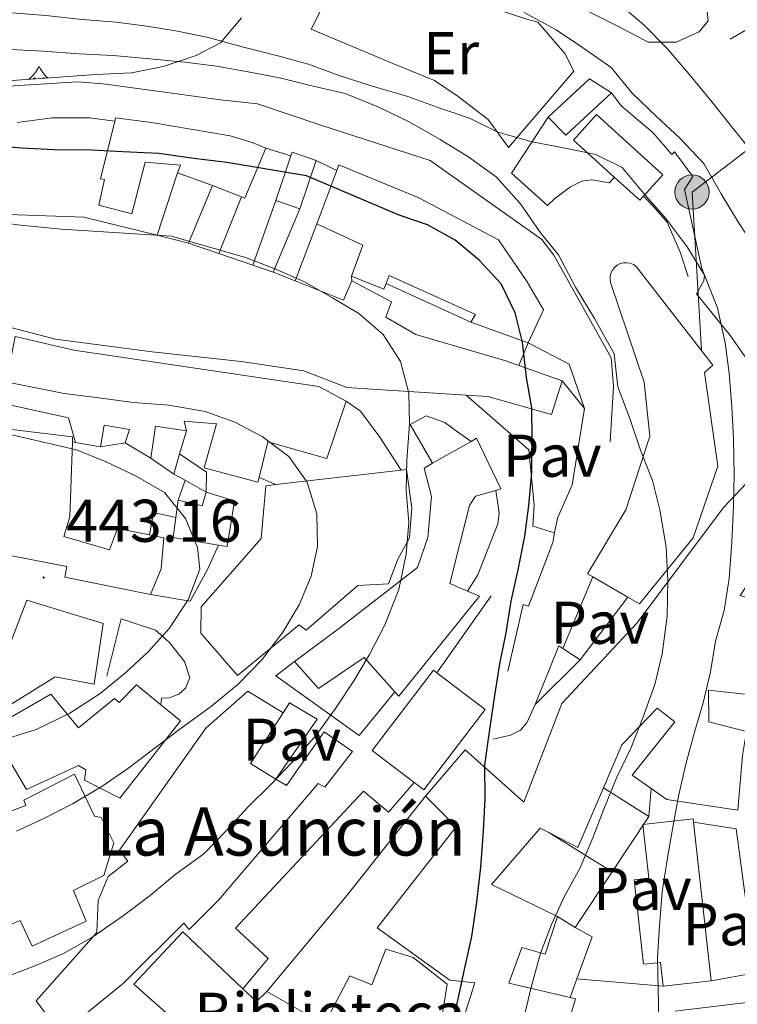
# Model space of a CAD drawing. Units: metres. Extents: x 630842 to 635354, y 4708449 to 4711504.
# Drawn here: x 634057 to 634177, y 4709182 to 4709346 of the extents above; entities that cross this region are included whole.
import ezdxf
from ezdxf.enums import TextEntityAlignment as Align

# ---------------------------------------------------------------- set-up
doc = ezdxf.new("R2010")
doc.units = ezdxf.units.M
doc.header["$MEASUREMENT"] = 0
for name, color, linetype, lineweight in [('Carátula', 7, 'Continuous', 5), ('Level 15', 1, 'Continuous', 0), ('Level 16', 1, 'Continuous', 0), ('Level 19', 252, 'Continuous', 0), ('Level 20', 19, 'Continuous', 0), ('Level 21', 19, 'Continuous', 13), ('Level 26', 19, 'Continuous', 0), ('Level 32', 252, 'Continuous', 0), ('Level 35', 92, 'Continuous', 0), ('Level 36', 19, 'Continuous', 0), ('Level 37', 92, 'Continuous', 0), ('Level 4', 36, 'Continuous', 30), ('Level 41', 39, 'Continuous', 0), ('Level 44', 19, 'Continuous', 0), ('Level 5', 36, 'Continuous', 0), ('Level 52', 1, 'Continuous', 13), ('Level 7', 19, 'Continuous', 0)]:
    doc.layers.add(name, color=color, linetype=linetype, lineweight=lineweight)
doc.styles.add('Arial', font='ARIAL.TTF', dxfattribs={"height": 0.2})

# ---------------------------------------------------------------- blocks, each defined once
blk = doc.blocks.new('5PELE')
at = {"layer": 'Carátula', "linetype": 'Continuous', "lineweight": 5}
h = blk.add_hatch(color=9, dxfattribs=at)
edge = h.paths.add_edge_path()
edge.add_arc((0, 0.01), 2.85, 359.999, 719.999)
at = {"layer": 'Carátula', "color": 252, "linetype": 'Continuous', "lineweight": 5}
blk.add_circle((0, 0.01, 0), 2.85, dxfattribs=at)
blk = doc.blocks.new('5PATER')
at = {"layer": 'Carátula', "linetype": 'Continuous', "lineweight": 5}
h = blk.add_hatch(color=250, dxfattribs=at)
edge = h.paths.add_edge_path()
edge.add_ellipse((0, 0), major_axis=(-1.33, -1.34), ratio=0.999422, start_angle=0, end_angle=360)

msp = doc.modelspace()

# ---------------------------------------------------------------- linework, layer by layer
at = {"layer": 'Level 15', "linetype": 'Continuous', "lineweight": 13}
for p, q in [((634099.83, 4709315.57, 430.78), (634102.36, 4709322.99, 428.37)), ((634106.56, 4709322.21, 428.18), (634103.83, 4709314.2, 430.78)), ((634106.65, 4709311.66, 429.41), (634109.98, 4709320.52, 429.06)), ((634094.16, 4709316.16, 431.24), (634089.33, 4709318.05, 431.24)), ((634103.83, 4709314.2, 430.78), (634099.83, 4709315.57, 430.78)), ((634080.11, 4709309.78, 442.2), (634085.31, 4709308.48, 441.95)), ((634085.31, 4709308.48, 441.95), (634090.4, 4709306.74, 441.71)), ((634090.4, 4709306.74, 441.71), (634096.05, 4709304.81, 441.44)), ((634096.05, 4709304.81, 441.44), (634099.38, 4709303.67, 441.28)), ((634099.38, 4709303.67, 441.28), (634103.07, 4709302.2, 441.13)), ((634141.81, 4709291.89, 427.48), (634132.27, 4709295.32, 430.08)), ((634140.23, 4709288.14, 436.59), (634147.42, 4709285.6, 431.92)), ((634070.72, 4709274.63, 446.38), (634066.56, 4709275.37, 446.53)), ((634079.1, 4709272.75, 446.58), (634074.81, 4709275.32, 446.19)), ((634125.9, 4709271.89, 437.97), (634132.3, 4709275.54, 434.82)), ((634082.91, 4709270.11, 446.53), (634083.85, 4709273.48, 442.62)), ((634099.87, 4709268.36, 446.13), (634120.66, 4709270.74, 443.51)), ((634084.77, 4709269.07, 446.14), (634082.91, 4709270.11, 446.53)), ((634088.27, 4709267.12, 445.42), (634084.77, 4709269.07, 446.14)), ((634083.23, 4709262.87, 448.87), (634083.61, 4709265.78, 447.88)), ((634158.36, 4709249.67, 430.39), (634152.52, 4709253.03, 430.75)), ((634147.56, 4709241.11, 424.57), (634150.42, 4709239.22, 424.53)), ((634150.42, 4709239.22, 424.53), (634142.93, 4709231.8, 424.53)), ((634169.26, 4709212.26, 420.47), (634172.22, 4709185.91, 420.19)), ((634172.22, 4709185.91, 420.19), (634164.21, 4709185.01, 420.38))]:
    msp.add_line(p, q, dxfattribs=at)
for points in [[(634145.13, 4709329.42, 416.16), (634151.97, 4709335.77, 416.36), (634155.65, 4709333.47, 417.08)], [(634155.65, 4709333.47, 417.08), (634148.03, 4709326.39, 416.86), (634145.13, 4709329.42, 416.16)], [(634073.08, 4709328.75, 429.36), (634073.22, 4709329.31, 429.36), (634079.17, 4709328.52, 429.58), (634092.26, 4709326.31, 428.35), (634096.06, 4709325.15, 428.28), (634098.18, 4709324.27, 428.2)], [(634156.08, 4709319.45, 422.88), (634149.3, 4709325.61, 423.09), (634153.13, 4709329.83, 421.01), (634164.16, 4709319.82, 420.67), (634160.94, 4709316.27, 422.42)], [(634083.53, 4709320.18, 429.55), (634084.02, 4709321.42, 428.73), (634078.15, 4709321.94, 431.48), (634075.94, 4709313.34, 431.27), (634070.41, 4709314.81, 430.95), (634071.35, 4709319.07, 432.42), (634070.69, 4709319.18, 429.29), (634073.08, 4709328.75, 429.36)], [(634098.18, 4709324.27, 428.2), (634094.68, 4709315.96, 431.24), (634094.16, 4709316.16, 431.24)], [(634102.36, 4709322.99, 428.37), (634102.56, 4709323.57, 428.18), (634106.56, 4709322.21, 428.18)], [(634109.98, 4709320.52, 429.06), (634110.34, 4709321.47, 429.02), (634123.6, 4709316.01, 430.4), (634136.85, 4709309, 430.04), (634141.63, 4709302.04, 430.04), (634144.34, 4709297.41, 427.31), (634141.81, 4709291.89, 427.48)], [(634055.8, 4709319.93, 430.81), (634055.43, 4709313.26, 441.44), (634067.96, 4709312.81, 442.77), (634080.11, 4709309.78, 442.2)], [(634089.33, 4709318.05, 431.24), (634088.44, 4709318.4, 431.24), (634083.53, 4709320.18, 429.55)], [(634160.94, 4709316.27, 422.42), (634160.33, 4709315.6, 422.75), (634156.08, 4709319.45, 422.88)], [(634131.47, 4709283.24, 440.63), (634116.71, 4709284.14, 443.49), (634111.64, 4709284.49, 444.27), (634104.5, 4709287.25, 443.98), (634094.1, 4709288.81, 444.22), (634079.31, 4709290.43, 443.69), (634063.25, 4709292.51, 443.49), (634048.95, 4709296.22, 441.85), (634048.96, 4709297.37, 442.07), (634045.59, 4709297.94, 441.76), (634045.39, 4709297.24, 441.76), (634036.86, 4709299.14, 441.83), (634037.09, 4709299.72, 441.83), (634033.82, 4709300.61, 441.57), (634032.89, 4709298.71, 440.84), (634026.08, 4709302.13, 440.96), (634019.79, 4709304.34, 437.13), (634024.05, 4709315.55, 437.02)], [(634112.45, 4709302.98, 431.44), (634114.33, 4709308.15, 431.15), (634106.65, 4709311.66, 429.41)], [(634152.52, 4709253.03, 430.75), (634151.67, 4709253.52, 430.8), (634158.04, 4709264.15, 430.76), (634162.02, 4709276.38, 428.92), (634161.09, 4709285.39, 429.69), (634155.55, 4709301.79, 427.48), (634155.42, 4709302.35, 427.44), (634155.41, 4709302.92, 427.39), (634155.54, 4709303.48, 427.35), (634155.78, 4709303.99, 427.31), (634156.12, 4709304.45, 427.28), (634156.56, 4709304.81, 427.25), (634157.07, 4709305.07, 427.22), (634157.62, 4709305.22, 427.21), (634158.2, 4709305.23, 427.2), (634158.76, 4709305.13, 427.2), (634159.28, 4709304.9, 427.21), (634159.74, 4709304.57, 427.23), (634172.48, 4709288.19, 428.25), (634171.1, 4709286.96, 428.44), (634173.3, 4709271.42, 428.54), (634169.22, 4709259.52, 429.69), (634160.29, 4709248.56, 430.27), (634158.36, 4709249.67, 430.39)], [(634118.16, 4709301.79, 430.9), (634117.79, 4709300.85, 430.9), (634112.45, 4709302.98, 431.44)], [(634132.27, 4709295.32, 430.08), (634133.04, 4709296.61, 430.01), (634118.67, 4709303.09, 430.9), (634118.16, 4709301.79, 430.9)], [(634103.07, 4709302.2, 441.13), (634111.09, 4709299, 440.79), (634112.48, 4709302.21, 439.88)], [(634112.48, 4709302.21, 439.88), (634119.06, 4709298.7, 439.73), (634118.14, 4709296.18, 441.52), (634123.11, 4709293.32, 441.57), (634138.05, 4709288.91, 438), (634140.23, 4709288.14, 436.59)], [(634055.46, 4709287.51, 439.61), (634056.55, 4709292.95, 439.44), (634066.29, 4709290.71, 443.06), (634107.02, 4709284.67, 443.49), (634111.55, 4709282.24, 439.78)], [(634147.42, 4709285.6, 431.92), (634145.68, 4709280.02, 432.79), (634135.11, 4709283.02, 439.93), (634131.47, 4709283.24, 440.63)], [(634066.56, 4709275.37, 446.53), (634065.38, 4709279.45, 442.04), (634054.33, 4709281.86, 439.78)], [(634111.55, 4709282.24, 439.78), (634108.34, 4709272.68, 443.78), (634098.5, 4709275.45, 447.2), (634097.06, 4709269.51, 445.66)], [(634097.06, 4709269.51, 445.66), (634096.88, 4709268.77, 445.47), (634087.96, 4709271.12, 445.42), (634090, 4709278.44, 447.35), (634084.64, 4709278.92, 445.28), (634085, 4709277.29, 441.95)], [(634053.63, 4709277.8, 446.59), (634066.06, 4709276.28, 450.44), (634066.04, 4709275.47, 450.63)], [(634074.81, 4709275.32, 446.19), (634075.54, 4709277.51, 443.73), (634071.33, 4709278.25, 443.73), (634070.72, 4709274.63, 446.38)], [(634085, 4709277.29, 441.95), (634079.87, 4709278.07, 442.48), (634079.1, 4709272.75, 446.58)], [(634066.04, 4709275.47, 450.63), (634065.62, 4709263, 453.52), (634064.61, 4709259.71, 451.98), (634072.23, 4709257.52, 451.59), (634073.52, 4709261.07, 448.8), (634078.87, 4709260, 448.07)], [(634132.3, 4709275.54, 434.82), (634133.22, 4709276.06, 434.37), (634137.23, 4709267.64, 434.52), (634136.39, 4709267.39, 434.71)], [(634083.85, 4709273.48, 442.62), (634088.34, 4709270.42, 443.73), (634088.27, 4709267.12, 445.42)], [(634102.95, 4709238.95, 441.32), (634110.28, 4709244.39, 441.13), (634123.37, 4709254.56, 439.68), (634125.12, 4709259.56, 439.34), (634125.72, 4709266.37, 439.1), (634124.48, 4709271.08, 438.67), (634125.9, 4709271.89, 437.97)], [(634120.66, 4709270.74, 443.51), (634121.58, 4709270.84, 443.39), (634122.46, 4709264.49, 443.49), (634122.06, 4709259.51, 443.49), (634120.15, 4709255.96, 443.59), (634118.58, 4709251.87, 443.44), (634113.47, 4709251.59, 444.31), (634104.87, 4709244.16, 446.63), (634103.7, 4709245.05, 447.49), (634093.47, 4709236.62, 449.67), (634087.41, 4709243.66, 449.42), (634087.43, 4709248.05, 448.94), (634097.41, 4709259.42, 446.92), (634098.17, 4709268.16, 446.34), (634099.87, 4709268.36, 446.13)], [(634124.73, 4709216.61, 435.39), (634131.3, 4709224.3, 435.29), (634141.05, 4709215.59, 433.46), (634147.37, 4709231.96, 428.34), (634159.92, 4709245.4, 428.2), (634174.25, 4709264.57, 424.19), (634178.99, 4709269.57, 424.15), (634184.59, 4709266.3, 424.19), (634185.64, 4709264.24, 424.39), (634182.83, 4709259.37, 424.44), (634183.3, 4709257.68, 424.39), (634181.82, 4709253.94, 424.34), (634179.18, 4709253.13, 424.19), (634177.02, 4709249.95, 424.29), (634182.5, 4709248.31, 418.41), (634179.34, 4709233.39, 417.25), (634171.75, 4709234.18, 424.15), (634171.79, 4709228.92, 424.19), (634178.09, 4709227.34, 422.17), (634177.39, 4709223.37, 422.27), (634176.63, 4709214.24, 421.88), (634164.83, 4709216.06, 421.06), (634162.23, 4709217.86, 420.95)], [(634083.61, 4709265.78, 447.88), (634087.63, 4709264.84, 447.11), (634088.27, 4709267.12, 444.89)], [(634088.27, 4709267.12, 444.89), (634092.97, 4709265.66, 444.74), (634091.76, 4709258.06, 448.6), (634090.33, 4709258.29, 448.82)], [(634136.39, 4709267.39, 434.71), (634133.05, 4709266.41, 435.48), (634132.02, 4709264.89, 436.21), (634128.77, 4709251.9, 439.58), (634131.68, 4709250.67, 438.47)], [(634079.02, 4709250.12, 447.01), (634064.78, 4709253, 451.64), (634065.09, 4709254.75, 451.64), (634055.7, 4709256.56, 453.48), (634044.97, 4709257.33, 453.43), (634044.94, 4709264.47, 451.98), (634040.51, 4709264.11, 451.26)], [(634090.33, 4709258.29, 448.82), (634082.81, 4709259.54, 450), (634083.23, 4709262.87, 448.87)], [(634078.87, 4709260, 448.07), (634081.26, 4709259.52, 447.74), (634080.77, 4709254.35, 447.49), (634079.02, 4709250.12, 447.01)], [(634131.68, 4709250.67, 438.47), (634133.68, 4709249.82, 437.7), (634120.27, 4709233.18, 439.73), (634119.61, 4709233.92, 439.97)], [(634051.02, 4709232.02, 448.75), (634053.93, 4709239.6, 448.02), (634054.71, 4709239.3, 450.53), (634058.49, 4709249.15, 450.49), (634071.15, 4709245.26, 450.68), (634069.68, 4709235.2, 451.45), (634063.15, 4709236.43, 454.3), (634054.8, 4709231.22, 449.09), (634051.02, 4709232.02, 448.75)], [(634142.93, 4709231.8, 424.53), (634146.86, 4709241.57, 424.58), (634147.56, 4709241.11, 424.57)], [(634119.61, 4709233.92, 439.97), (634114.52, 4709239.64, 441.85), (634106.93, 4709234.49, 439.58), (634102.95, 4709238.95, 441.32)], [(634122.83, 4709218.87, 436.12), (634115.85, 4709224.2, 436.35), (634126.04, 4709237.55, 436.4), (634126.63, 4709237.1, 436.38)], [(634126.63, 4709237.1, 436.38), (634134.66, 4709230.97, 436.11), (634124.47, 4709217.62, 436.06), (634122.83, 4709218.87, 436.12)], [(634080.72, 4709231.76, 450.42), (634083.98, 4709229.08, 450.1), (634073.93, 4709216.26, 449.91), (634068.04, 4709219.25, 450.2), (634068.25, 4709220.99, 450.2), (634067.03, 4709221.69, 450.15), (634058.41, 4709217.68, 449.04), (634052.4, 4709227.8, 449.23), (634062.43, 4709233.52, 452.37), (634067.06, 4709227.96, 450.77), (634073.05, 4709232.84, 450.73), (634073.79, 4709232.13, 450.92), (634076.68, 4709235.08, 450.82), (634080.72, 4709231.76, 450.42)], [(634099.86, 4709219.44, 443.57), (634101.63, 4709218.36, 442.67), (634107.89, 4709227.3, 438.81), (634112.58, 4709224, 438.38), (634108, 4709218.08, 438.76), (634106.88, 4709218.69, 439.68), (634090.33, 4709199.29, 444.65), (634085.45, 4709194.43, 443.92), (634084.56, 4709195.48, 443.28), (634074.52, 4709185.52, 442.63), (634064.14, 4709177.07, 440.16), (634059.99, 4709182.6, 440.21), (634070.12, 4709193.92, 444.46), (634070.31, 4709199.23, 442.48), (634071.98, 4709203.26, 442.33), (634075.26, 4709205.78, 445.85), (634073.88, 4709207.64, 445.28), (634088.24, 4709227.87, 446), (634095.22, 4709234.02, 446.05), (634101.08, 4709230.46, 445.61)], [(634162.23, 4709217.86, 420.95), (634159.06, 4709220.06, 420.82), (634166.15, 4709228.92, 423.52), (634163.21, 4709231.23, 427.48), (634157.38, 4709225.1, 427.57), (634154.31, 4709217.96, 427)], [(634101.08, 4709230.46, 445.61), (634095.63, 4709222.01, 445.71), (634099.86, 4709219.44, 443.57)], [(634154.31, 4709217.96, 427), (634150.06, 4709208.08, 426.22), (634145.2, 4709210.53, 431.86)], [(634148.77, 4709183.11, 427.27), (634149.68, 4709182.89, 427.14), (634147.45, 4709175.47, 427.28), (634131.02, 4709179.62, 427.48), (634132.94, 4709185.59, 427.96), (634128.79, 4709186, 432.11), (634116.67, 4709194.71, 435.39), (634129.83, 4709211.49, 436.06), (634124.73, 4709216.61, 435.39)], [(634164.21, 4709185.01, 420.38), (634163.77, 4709188.97, 422.7), (634160.98, 4709188.65, 422.7), (634159.39, 4709202.71, 423.37), (634161.86, 4709202.99, 420.29), (634160.86, 4709211.89, 420.29), (634169.19, 4709212.82, 420.48), (634169.26, 4709212.26, 420.47)], [(634145.2, 4709210.53, 431.86), (634143.78, 4709211.25, 433.51), (634135.7, 4709201.89, 434.71), (634146.69, 4709196.59, 426.46)], [(634146.69, 4709196.59, 426.46), (634144.63, 4709190.33, 426.56), (634140.75, 4709191.42, 427.04), (634138.59, 4709185.54, 428.73), (634148.77, 4709183.11, 427.27)], [(634098.36, 4709184.14, 435.58), (634105.72, 4709179.93, 434.47), (634107.03, 4709177.05, 435.63), (634112.12, 4709186.74, 434.95), (634115.81, 4709185.22, 436.06), (634118.12, 4709191.19, 435.97), (634122.68, 4709189.78, 435.29), (634128.35, 4709185.34, 429.12), (634126.66, 4709174.89, 429.55), (634122.91, 4709176.51, 429.94), (634121.91, 4709173.07, 433.31), (634126.47, 4709171.9, 432.06), (634126.09, 4709160.16, 432.11), (634122.49, 4709150.93, 433.17), (634113, 4709155.78, 438.62), (634100.79, 4709167.05, 432.93), (634104.93, 4709172.77, 438.28), (634103.22, 4709174.33, 437.22), (634099.24, 4709167.03, 434.52), (634090.75, 4709172.52, 436.45), (634076.25, 4709185.34, 436.93), (634084.39, 4709194.02, 436.83), (634094.36, 4709184.6, 436.48)], [(634094.36, 4709184.6, 436.48), (634096.61, 4709182.47, 436.4), (634098.36, 4709184.14, 435.58)]]:
    msp.add_polyline3d(points, dxfattribs=at)
at = {"layer": 'Level 15', "color": 1, "linetype": 'Continuous', "lineweight": 13}
msp.add_polyline3d([(634042.67, 4709189.84, 452.29), (634037.22, 4709201.88, 452.29), (634047.67, 4709205.78, 463.7), (634045.94, 4709210.42, 463.65), (634058.27, 4709215.02, 452.37), (634057.94, 4709215.91, 444.41), (634066.38, 4709220.23, 444.12), (634069.73, 4709213.29, 451.98), (634070.8, 4709213.02, 451.98), (634072.95, 4709208.81, 452.13), (634071.26, 4709203.38, 452.13), (634066.23, 4709200.93, 451.98), (634068.3, 4709195.8, 451.98), (634059.35, 4709191.64, 451.84), (634057.36, 4709195.93, 451.84), (634042.67, 4709189.84, 452.29)], dxfattribs=at)
at = {"layer": 'Level 16', "color": 1, "linetype": 'Continuous', "lineweight": 13, "ltscale": 0.5}
for p, q in [((634098.18, 4709324.27, 427.02), (634102.36, 4709322.99, 426.85)), ((634106.56, 4709322.21, 426.39), (634109.98, 4709320.52, 426.42)), ((634083.53, 4709320.18, 429.22), (634080.11, 4709309.78, 432.98)), ((634089.33, 4709318.05, 427.48), (634085.31, 4709308.48, 431.8)), ((634094.16, 4709316.16, 428.85), (634090.4, 4709306.74, 431.15)), ((634096.05, 4709304.81, 431.05), (634099.83, 4709315.57, 427.62)), ((634103.83, 4709314.2, 427.53), (634099.38, 4709303.67, 430.81)), ((634106.65, 4709311.66, 426.85), (634103.07, 4709302.2, 431.63)), ((634112.45, 4709302.98, 431.72), (634112.48, 4709302.21, 431.7)), ((634132.27, 4709295.32, 429.53), (634118.16, 4709301.79, 430.2)), ((634141.81, 4709291.89, 427.53), (634140.23, 4709288.14, 427.72)), ((634151.13, 4709281.01, 428.68), (634147.42, 4709285.6, 429.02)), ((634083.85, 4709273.48, 442.96), (634085, 4709277.29, 442.19)), ((634125.9, 4709271.89, 435.77), (634122.18, 4709278.35, 434.47)), ((634066.56, 4709275.37, 448.65), (634066.04, 4709275.47, 448.65)), ((634070.72, 4709274.63, 445.66), (634074.81, 4709275.32, 445.66)), ((634082.91, 4709270.11, 446.53), (634079.1, 4709272.75, 446.53)), ((634083.61, 4709265.78, 446.77), (634084.77, 4709269.07, 446.53)), ((634099.87, 4709268.36, 445.28), (634097.06, 4709269.51, 445.32)), ((634147.56, 4709241.11, 423.91), (634152.52, 4709253.03, 423.86)), ((634126.63, 4709237.1, 427.94), (634135.62, 4709249.88, 428.15)), ((634158.36, 4709249.67, 421.83), (634150.42, 4709239.22, 422.65)), ((634154.31, 4709217.96, 420.14), (634161.87, 4709213.21, 418.5)), ((634161.87, 4709213.21, 417.2), (634162.23, 4709217.86, 417.2)), ((634161.87, 4709213.21, 418.5), (634155.75, 4709204.01, 419.13)), ((634145.2, 4709210.53, 422.7), (634155.75, 4709204.01, 419.32)), ((634155.75, 4709204.01, 419.13), (634149.6, 4709194.76, 419.76)), ((634149.6, 4709194.76, 419.76), (634146.69, 4709196.59, 419.71)), ((634149.9, 4709186.23, 418.44), (634148.77, 4709183.11, 418.65)), ((634164.21, 4709185.01, 414.79), (634149.9, 4709186.23, 417.97))]:
    msp.add_line(p, q, dxfattribs=at)
for points in [[(634155.42, 4709275.45, 422.73), (634155.98, 4709284.7, 423.02), (634155.59, 4709289.43, 423.07), (634146.07, 4709306.48, 422.82), (634144.07, 4709309.08, 422.73), (634125.48, 4709322.19, 422.85), (634107.31, 4709328.07, 422.99), (634096.8, 4709331.62, 423.33), (634090.66, 4709332.31, 423.23), (634078.5, 4709333.95, 423.09), (634071.12, 4709334.96, 423.09), (634066.9, 4709335.29, 423.16), (634054.58, 4709334.52, 423.43), (634036.83, 4709332.98, 423.69), (634032.49, 4709333.14, 423.72), (634029.34, 4709333.86, 423.72), (634024.54, 4709335.17, 423.67), (634013.53, 4709339.66, 423.86), (634004.58, 4709344.04, 424.32), (633992.53, 4709349.95, 424.27), (633986.95, 4709353.21, 423.93), (633988.31, 4709358.01, 423.86), (633986.43, 4709358.52, 423.84)], [(634175.35, 4709342.35, 404.56), (634180.22, 4709345.19, 404.68), (634183.81, 4709342.81, 404.56)], [(634181.84, 4709284.39, 414.72), (634177.59, 4709289.98, 416.67), (634175.42, 4709293.06, 416.86), (634169.74, 4709300.05, 418.12), (634171.01, 4709302.22, 417.73), (634171.11, 4709303.14, 417.61), (634170.66, 4709304.24, 417.32), (634168.82, 4709312.63, 415.75), (634167.77, 4709317.41, 415.05), (634169.14, 4709319.56, 415.1), (634166.12, 4709323.63, 415.25), (634165.67, 4709323.23, 415.25), (634162.52, 4709326.85, 415.15), (634157.25, 4709331.31, 415.05), (634155.65, 4709333.47, 415.05)], [(634056.83, 4709328.51, 427.65), (634062.66, 4709329.27, 426.92), (634068.86, 4709329.28, 426.95), (634073.08, 4709328.75, 426.88)], [(634156.08, 4709319.45, 418.86), (634155.31, 4709318.52, 418.96), (634152.38, 4709319.02, 419.25), (634150.72, 4709318.75, 419.35), (634148.81, 4709317.83, 419.49), (634146.19, 4709315.83, 419.52), (634144.98, 4709314.72, 419.37), (634139, 4709320.11, 417.61)], [(634168.39, 4709302.86, 417.03), (634167.12, 4709306.84, 417.06), (634164.91, 4709311.94, 417.18), (634162.64, 4709314.55, 417.3), (634160.94, 4709316.27, 417.59)], [(634141.81, 4709291.89, 424.45), (634148.61, 4709288.34, 423.51), (634151.13, 4709281.01, 423.18)], [(634111.55, 4709282.24, 435.72), (634113.9, 4709280.54, 437.07), (634117.11, 4709276.26, 437.85), (634120.66, 4709270.74, 439.82)], [(634146.19, 4709260.34, 430.76), (634142.56, 4709261.44, 431.72), (634142.79, 4709264.92, 432.35), (634141.9, 4709274.12, 433.6), (634131.47, 4709283.24, 434.66)], [(634146.19, 4709260.34, 429.25), (634146.67, 4709262.79, 429.16), (634149.08, 4709268.33, 428.83), (634151.13, 4709281.01, 428.68)], [(634122.18, 4709278.35, 434.26), (634124.86, 4709279.78, 433.66), (634127.95, 4709278.7, 433.39), (634130.05, 4709277.12, 433.84), (634132.3, 4709275.54, 433.49)], [(634136.39, 4709267.39, 434.66), (634136.98, 4709263.64, 434.66), (634136.73, 4709261.85, 434.61), (634133.4, 4709253.35, 434.47), (634131.68, 4709250.67, 434.47)], [(634078.87, 4709260, 447.64), (634079.53, 4709263.72, 448.02), (634083.23, 4709262.87, 448.07)], [(634138.39, 4709237.36, 426.56), (634140.94, 4709248.41, 428.68), (634141.82, 4709248.18, 428.68), (634145.88, 4709258.72, 429.31), (634146.19, 4709260.34, 429.25)], [(634090.33, 4709258.29, 446.34), (634088.51, 4709254.26, 446.14), (634085.61, 4709249, 447.06), (634079.02, 4709250.12, 447.64)], [(634080.72, 4709231.76, 444.7), (634080.82, 4709232.88, 444.79), (634082.12, 4709232.95, 444.79), (634083.71, 4709233.51, 444.79), (634084.85, 4709234.55, 444.79), (634085.54, 4709236.25, 444.79), (634084.67, 4709238.98, 444.7), (634082.11, 4709242.17, 444.65), (634079.85, 4709244.16, 444.17), (634074.13, 4709246.03, 444.26), (634071.78, 4709236.54, 444.41)], [(634119.61, 4709233.92, 437.89), (634113.7, 4709226.69, 437.85), (634099.87, 4709236.58, 441.08), (634102.95, 4709238.95, 441.08)], [(634101.08, 4709230.46, 438.67), (634102.11, 4709232.12, 438.62), (634106.74, 4709229.4, 438.09), (634099.86, 4709219.44, 437.61)], [(634135.99, 4709226.08, 426.21), (634138.84, 4709226.73, 426.14), (634140.5, 4709227.56, 426.08), (634141.55, 4709228.78, 426.08), (634142.93, 4709231.8, 426.01)], [(634169.26, 4709212.26, 413.78), (634176.36, 4709211.14, 413.78), (634179.58, 4709187.26, 413.2), (634172.22, 4709185.91, 413.24)], [(634149.6, 4709194.76, 418.74), (634152.41, 4709193.19, 417.97), (634149.9, 4709186.23, 418.44)], [(634166.21, 4709180.88, 413.2), (634181.76, 4709182.75, 412.86), (634183.08, 4709181.85, 412.86), (634185.79, 4709167.57, 412.81), (634186.24, 4709165.51, 413.92)]]:
    msp.add_polyline3d(points, dxfattribs=at)
at = {"layer": 'Level 20', "color": 19, "linetype": 'Continuous', "lineweight": 0, "ltscale": 0.5}
msp.add_line((634139, 4709320.11, 417.61), (634145.13, 4709329.42, 415.39), dxfattribs=at)
msp.add_polyline3d([(634108.24, 4709349.03, 412.74), (634109.59, 4709351.92, 412.57), (634111.56, 4709353.86, 412.53), (634114.25, 4709354.63, 412.48), (634117.85, 4709354.12, 412.55), (634121.67, 4709352.4, 412.55), (634132.93, 4709348.54, 412.5), (634141.71, 4709345.66, 412.5), (634143.41, 4709345.21, 412.48), (634147.87, 4709340, 412.55), (634149.37, 4709337.04, 412.62), (634138.52, 4709324.35, 417.04), (634135.13, 4709329.02, 415.61), (634130.17, 4709332.84, 414.53), (634126.24, 4709335.52, 413.51), (634119.29, 4709338.32, 413.39), (634105.73, 4709344.01, 413.8), (634108.24, 4709349.03, 412.74)], dxfattribs=at)
at = {"layer": 'Level 21', "color": 19, "linetype": 'Continuous', "lineweight": 13}
for points in [[(634122.83, 4709218.87, 426.07), (634118.56, 4709213.94, 426), (634114.43, 4709217.4, 426), (634093.13, 4709194.67, 426.34), (634098.56, 4709189.63, 426.2), (634094.36, 4709184.6, 426.28)], [(634098.36, 4709184.14, 426.21), (634111.73, 4709200.14, 425.73), (634124.73, 4709216.61, 425.94)]]:
    msp.add_polyline3d(points, dxfattribs=at)
at = {"layer": 'Level 32', "color": 6, "linetype": 'Continuous', "lineweight": 0, "ltscale": 0.5}
msp.add_polyline3d([(634170.58, 4709290.72, 416.1), (634169.02, 4709316.96, 414.12), (634223.95, 4709359.03, 393.19)], dxfattribs=at)
at = {"layer": 'Level 35', "color": 92, "linetype": 'Continuous', "lineweight": 0, "ltscale": 0.5}
for points in [[(634171.14, 4709350.52, 413.01), (634171.72, 4709345.42, 413.78), (634170.21, 4709343.56, 414.07), (634166.38, 4709341.85, 414.07), (634161.74, 4709341.87, 414.17), (634156.58, 4709344.57, 414.75), (634151.03, 4709347.37, 415.52)], [(634094.13, 4709345.89, 421.89), (634090.63, 4709341.77, 423.33), (634086.61, 4709339.67, 424.59), (634081.15, 4709337.84, 425.17), (634075.86, 4709336.78, 426.52), (634069.88, 4709336.49, 427.29), (634063.04, 4709335.98, 428.54), (634055.23, 4709335.46, 429.22)]]:
    msp.add_polyline3d(points, dxfattribs=at)
at = {"layer": 'Level 36', "color": 92, "linetype": 'Continuous', "lineweight": 0}
for points in [[(634060.5, 4709337.86, 0.01), (634060.39, 4709337.64, 0.01), (634060.23, 4709337.36, 0.01), (634060.06, 4709337.1, 0.01), (634059.88, 4709336.84, 0.01), (634059.69, 4709336.59, 0.01), (634059.48, 4709336.35, 0.01), (634059.26, 4709336.13, 0.01), (634059.03, 4709335.91, 0.01), (634058.79, 4709335.71, 0.01), (634058.77, 4709335.7, 0.01)], [(634060.5, 4709337.86, 0.01), (634060.61, 4709337.64, 0.01), (634060.76, 4709337.36, 0.01), (634060.93, 4709337.1, 0.01), (634061.11, 4709336.84, 0.01), (634061.31, 4709336.59, 0.01), (634061.52, 4709336.35, 0.01), (634061.73, 4709336.13, 0.01), (634061.96, 4709335.91, 0.01)], [(634059.5, 4709335.74, 0.01), (634059.62, 4709335.82, 0.01), (634059.83, 4709336.01, 0.01), (634059.78, 4709335.95, 0.01), (634059.66, 4709335.75, 0.01)], [(634061.33, 4709335.87, 0.01), (634061.17, 4709336.01, 0.01), (634061.21, 4709335.95, 0.01), (634061.27, 4709335.86, 0.01)]]:
    msp.add_polyline3d(points, dxfattribs=at)
at = {"layer": 'Level 4', "color": 36, "linetype": 'Continuous', "lineweight": 30}
msp.add_polyline3d([(634128.38, 4709176.63, 425.01), (634129.98, 4709182.13, 425.01), (634131.2, 4709187.8, 425.01), (634132.42, 4709193.29, 425.01), (634133.26, 4709198.96, 425.01), (634133.91, 4709204.81, 425.01), (634134.37, 4709210.85, 425.01), (634134.66, 4709216.13, 425.01), (634134.56, 4709221.79, 425.01), (634135.4, 4709227.64, 425.01), (634136.24, 4709233.31, 425.01), (634137.09, 4709238.6, 425.01), (634138.13, 4709243.71, 425.01), (634138.98, 4709249, 425.01), (634140.2, 4709254.49, 425.01), (634141.24, 4709259.78, 425.01), (634141.9, 4709264.88, 425.01), (634142.37, 4709270.36, 425.01), (634142.46, 4709276.01, 425.01), (634142.37, 4709281.1, 425.01), (634141.53, 4709286.17, 425.01), (634140.86, 4709292.01, 425.01), (634139.64, 4709296.88, 425.01), (634137.3, 4709301.74, 425.01), (634133.65, 4709305.64, 425.01), (634129.63, 4709308.96, 425.01), (634125.06, 4709311.52, 425.01), (634120.32, 4709313.13, 425.01), (634104.94, 4709319.64, 425.01), (634091.71, 4709321.86, 425.01), (634086.23, 4709322.52, 425.01), (634080.38, 4709323.36, 425.01), (634074.34, 4709323.63, 425.01), (634069.25, 4709323.92, 425.01), (634063.03, 4709323.99, 425.01), (634057.56, 4709324.28, 425.01), (634051.52, 4709324.73, 425.01)], dxfattribs=at)
at = {"layer": 'Level 5', "color": 36, "linetype": 'Continuous', "lineweight": 0}
for points in [[(634184.53, 4709313.9, 405.01), (634179.47, 4709323.05, 405.01), (634175.61, 4709327.88, 405.01), (634172.14, 4709332.15, 405.01), (634168.49, 4709336.61, 405.01), (634164.83, 4709340.88, 405.01), (634160.99, 4709344.77, 405.01), (634156.4, 4709348.65, 405.01)], [(634171.11, 4709303.18, 415.01), (634168.2, 4709307.84, 415.01), (634164.73, 4709312.49, 415.01), (634161.27, 4709316.39, 415.01), (634157.42, 4709321.03, 415.01), (634153.04, 4709323.22, 415.01), (634147.94, 4709324.26, 415.01), (634142.45, 4709325.29, 415.01), (634136.77, 4709326.89, 415.01), (634132.02, 4709329.25, 415.01), (634127.28, 4709330.87, 415.01), (634121.78, 4709332.84, 415.01), (634115.72, 4709334.62, 415.01), (634110.22, 4709336.41, 415.01), (634105.29, 4709338.21, 415.01), (634100.17, 4709339.62, 415.01), (634094.5, 4709341.03, 415.01), (634088.62, 4709342.62, 415.01), (634083.52, 4709343.67, 415.01), (634078.41, 4709344.52, 415.01), (634073.31, 4709345.18, 415.01), (634067.65, 4709345.65, 415.01), (634061.61, 4709346.3, 415.01), (634055.95, 4709346.76, 415.01)], [(634190.97, 4709234.8, 410.01), (634192.56, 4709240.3, 410.01), (634194.17, 4709245.6, 410.01), (634195.01, 4709251.46, 410.01), (634194.53, 4709257.11, 410.01), (634193.68, 4709262.56, 410.01), (634192.45, 4709268.38, 410.01), (634191.42, 4709273.45, 410.01), (634190.18, 4709279.65, 410.01), (634188.37, 4709286.02, 410.01), (634186.38, 4709291.83, 410.01), (634184.59, 4709297.07, 410.01), (634182.24, 4709302.5, 410.01), (634179.7, 4709307.35, 410.01), (634176.6, 4709312.2, 410.01), (634173.88, 4709316.68, 410.01), (634170.97, 4709321.71, 410.01), (634166.93, 4709325.98, 410.01), (634163.1, 4709329.49, 410.01), (634159.08, 4709333.38, 410.01), (634155.61, 4709337.65, 410.01), (634150.84, 4709340.96, 410.01), (634146.45, 4709343.9, 410.01), (634141.12, 4709346.82, 410.01)], [(634160.46, 4709274.1, 420.01), (634158.67, 4709279.34, 420.01), (634156.7, 4709284.58, 420.01), (634156.08, 4709290.07, 420.01), (634152.82, 4709295.96, 420.01), (634149.67, 4709301.14, 420.01), (634146.83, 4709306.52, 420.01), (634143.81, 4709310.18, 420.01), (634140.52, 4709315.02, 420.01), (634136.48, 4709319.47, 420.01), (634131.9, 4709322.78, 420.01), (634127.14, 4709325.72, 420.01), (634122, 4709328.64, 420.01), (634117.06, 4709331, 420.01), (634111.36, 4709333.35, 420.01), (634106.06, 4709334.58, 420.01), (634100.95, 4709335.81, 420.01), (634095.85, 4709336.85, 420.01), (634089.99, 4709337.88, 420.01), (634084.7, 4709338.54, 420.01), (634078.28, 4709339.18, 420.01), (634072.8, 4709339.65, 420.01), (634067.14, 4709339.93, 420.01), (634061.11, 4709340.38, 420.01), (634055.82, 4709340.67, 420.01)], [(634082.5, 4709309.64, 430.01), (634064.2, 4709310.82, 430.01), (634057.4, 4709311.46, 430.01), (634052.3, 4709312.12, 430.01)], [(634054.14, 4709186.26, 430.01), (634059.38, 4709188.23, 430.01), (634064.43, 4709190.4, 430.01), (634069.29, 4709193.12, 430.01), (634074.31, 4709196.6, 430.01), (634078.96, 4709200.08, 430.01), (634083.05, 4709203.54, 430.01), (634087.89, 4709207.02, 430.01), (634091.59, 4709210.85, 430.01), (634095.29, 4709214.87, 430.01), (634098.99, 4709218.52, 430.01), (634102.7, 4709222.36, 430.01), (634106.58, 4709226.76, 430.01), (634109.89, 4709231.34, 430.01), (634112.83, 4709235.73, 430.01), (634115.39, 4709240.11, 430.01), (634117.94, 4709245.05, 430.01), (634120.29, 4709250.93, 430.01), (634121.5, 4709256.8, 430.01), (634121.97, 4709262.08, 430.01), (634121.5, 4709267.35, 430.01), (634121.6, 4709272.44, 430.01), (634122.09, 4709278.41, 430.01), (634121.97, 4709283.57, 430.01), (634120.56, 4709288.82, 430.01), (634117.66, 4709293.29, 430.01), (634113.64, 4709296.8, 430.01), (634109.26, 4709299.37, 430.01), (634104.5, 4709302.11, 430.01), (634099.56, 4709304.28, 430.01), (634094.82, 4709306.08, 430.01), (634082.5, 4709309.64, 430.01)], [(634163.5, 4709179.03, 415.01), (634163.4, 4709184.69, 415.01), (634163.31, 4709189.77, 415.01), (634163.59, 4709195.06, 415.01), (634164.06, 4709200.72, 415.01), (634164.91, 4709206.01, 415.01), (634165.76, 4709211.11, 415.01), (634166.79, 4709216.6, 415.01), (634168.02, 4709221.9, 415.01), (634169.43, 4709227.2, 415.01), (634170.86, 4709232.12, 415.01), (634172.08, 4709237.23, 415.01), (634172.94, 4709242.34, 415.01), (634174.36, 4709247.45, 415.01), (634175.2, 4709252.74, 415.01), (634175.66, 4709258.78, 415.01), (634175.93, 4709264.82, 415.01), (634176.03, 4709269.91, 415.01), (634175.93, 4709275.94, 415.01), (634175.65, 4709281.21, 415.01), (634175.17, 4709286.85, 415.01), (634174.51, 4709291.93, 415.01), (634173.28, 4709297.75, 415.01), (634171.11, 4709303.18, 415.01)], [(634056.73, 4709210.8, 435.01), (634061.4, 4709212.96, 435.01), (634066.07, 4709215.3, 435.01), (634070.92, 4709218.22, 435.01), (634075.39, 4709221.31, 435.01), (634080.04, 4709224.78, 435.01), (634084.13, 4709227.87, 435.01), (634089.15, 4709231.54, 435.01), (634093.61, 4709235.2, 435.01), (634097.5, 4709239.23, 435.01), (634101, 4709243.81, 435.01), (634103.75, 4709248.38, 435.01), (634105.74, 4709253.13, 435.01), (634106.78, 4709258.05, 435.01), (634106.68, 4709263.51, 435.01), (634105.08, 4709268.76, 435.01), (634101.99, 4709273.04, 435.01), (634097.6, 4709276.36, 435.01), (634093.03, 4709278.73, 435.01), (634088.1, 4709280.52, 435.01), (634082.05, 4709281.55, 435.01), (634076.2, 4709282.01, 435.01), (634069.97, 4709282.84, 435.01), (634064.68, 4709283.5, 435.01), (634037.82, 4709288.87, 435.01)], [(634054.2, 4709225.84, 440.01), (634060.01, 4709227.64, 440.01), (634065.62, 4709230.37, 440.01), (634070.65, 4709233.66, 440.01), (634074.92, 4709237.13, 440.01), (634078.63, 4709240.59, 440.01), (634082.14, 4709244.42, 440.01), (634085.26, 4709249.19, 440.01), (634087.24, 4709254.31, 440.01), (634086.81, 4709257.88, 440.01), (634084.83, 4709262.75, 440.01), (634081.37, 4709267.02, 440.01), (634076.61, 4709269.77, 440.01), (634071.67, 4709272.13, 440.01), (634066.73, 4709274.12, 440.01), (634047.05, 4709278.67, 440.01)], [(634140.84, 4709178.76, 420.01), (634142.25, 4709184.63, 420.01), (634143.84, 4709190.5, 420.01), (634145.64, 4709195.25, 420.01), (634147.82, 4709200, 420.01), (634150.38, 4709204.56, 420.01), (634152.55, 4709209.69, 420.01), (634154.35, 4709214.43, 420.01), (634156.52, 4709219.75, 420.01), (634158.88, 4709224.69, 420.01), (634160.87, 4709229.63, 420.01), (634162.85, 4709235.13, 420.01), (634164.07, 4709240.24, 420.01), (634164.91, 4709246.47, 420.01), (634164.99, 4709252.5, 420.01), (634164.7, 4709257.96, 420.01), (634163.65, 4709264.16, 420.01), (634162.44, 4709269.04, 420.01), (634160.46, 4709274.1, 420.01)]]:
    msp.add_polyline3d(points, dxfattribs=at)
at = {"layer": 'Level 52', "color": 1, "linetype": 'Continuous', "lineweight": 13}
for points in [[(634145.13, 4709329.42, 416.16), (634151.97, 4709335.77, 416.36), (634155.65, 4709333.47, 417.08), (634148.03, 4709326.39, 416.86), (634145.13, 4709329.42, 416.16)], [(634094.16, 4709316.16, 431.24), (634089.33, 4709318.05, 431.24), (634088.44, 4709318.4, 431.24), (634083.53, 4709320.18, 429.55), (634084.02, 4709321.42, 428.73), (634078.15, 4709321.94, 431.48), (634075.94, 4709313.34, 431.27), (634070.41, 4709314.81, 430.95), (634071.35, 4709319.07, 432.42), (634070.69, 4709319.18, 429.29), (634073.08, 4709328.75, 429.36), (634073.22, 4709329.31, 429.36), (634079.17, 4709328.52, 429.58), (634092.26, 4709326.31, 428.35), (634096.06, 4709325.15, 428.28), (634098.18, 4709324.27, 428.2), (634094.68, 4709315.96, 431.24), (634094.16, 4709316.16, 431.24)], [(634160.94, 4709316.27, 422.42), (634160.33, 4709315.6, 422.75), (634156.08, 4709319.45, 422.88), (634149.3, 4709325.61, 423.09), (634153.13, 4709329.83, 421.01), (634164.16, 4709319.82, 420.67), (634160.94, 4709316.27, 422.42)], [(634103.83, 4709314.2, 430.78), (634099.83, 4709315.57, 430.78), (634102.36, 4709322.99, 428.37), (634102.56, 4709323.57, 428.18), (634106.56, 4709322.21, 428.18), (634103.83, 4709314.2, 430.78)], [(634141.81, 4709291.89, 427.48), (634132.27, 4709295.32, 430.08), (634133.04, 4709296.61, 430.01), (634118.67, 4709303.09, 430.9), (634118.16, 4709301.79, 430.9), (634117.79, 4709300.85, 430.9), (634112.45, 4709302.98, 431.44), (634114.33, 4709308.15, 431.15), (634106.65, 4709311.66, 429.41), (634109.98, 4709320.52, 429.06), (634110.34, 4709321.47, 429.02), (634123.6, 4709316.01, 430.4), (634136.85, 4709309, 430.04), (634141.63, 4709302.04, 430.04), (634144.34, 4709297.41, 427.31), (634141.81, 4709291.89, 427.48)], [(634160.29, 4709248.56, 430.27), (634158.36, 4709249.67, 430.39), (634152.52, 4709253.03, 430.75), (634151.67, 4709253.52, 430.8), (634158.04, 4709264.15, 430.76), (634162.02, 4709276.38, 428.92), (634161.09, 4709285.39, 429.69), (634155.55, 4709301.79, 427.48), (634155.42, 4709302.35, 427.44), (634155.41, 4709302.92, 427.39), (634155.54, 4709303.48, 427.35), (634155.78, 4709303.99, 427.31), (634156.12, 4709304.45, 427.28), (634156.56, 4709304.81, 427.25), (634157.07, 4709305.07, 427.22), (634157.62, 4709305.22, 427.21), (634158.2, 4709305.23, 427.2), (634158.76, 4709305.13, 427.2), (634159.28, 4709304.9, 427.21), (634159.74, 4709304.57, 427.23), (634172.48, 4709288.19, 428.25), (634171.1, 4709286.96, 428.44), (634173.3, 4709271.42, 428.54), (634169.22, 4709259.52, 429.69), (634160.29, 4709248.56, 430.27)], [(634097.06, 4709269.51, 445.66), (634096.88, 4709268.77, 445.47), (634087.96, 4709271.12, 445.42), (634090, 4709278.44, 447.35), (634084.64, 4709278.92, 445.28), (634085, 4709277.29, 441.95), (634079.87, 4709278.07, 442.48), (634079.1, 4709272.75, 446.58), (634074.81, 4709275.32, 446.19), (634075.54, 4709277.51, 443.73), (634071.33, 4709278.25, 443.73), (634070.72, 4709274.63, 446.38), (634066.56, 4709275.37, 446.53), (634065.38, 4709279.45, 442.04), (634054.33, 4709281.86, 439.78), (634055.46, 4709287.51, 439.61), (634056.55, 4709292.95, 439.44), (634066.29, 4709290.71, 443.06), (634107.02, 4709284.67, 443.49), (634111.55, 4709282.24, 439.78), (634108.34, 4709272.68, 443.78), (634098.5, 4709275.45, 447.2), (634097.06, 4709269.51, 445.66)], [(634078.87, 4709260, 448.07), (634081.26, 4709259.52, 447.74), (634080.77, 4709254.35, 447.49), (634079.02, 4709250.12, 447.01), (634064.78, 4709253, 451.64), (634065.09, 4709254.75, 451.64), (634055.7, 4709256.56, 453.48), (634044.97, 4709257.33, 453.43), (634044.94, 4709264.47, 451.98), (634040.51, 4709264.11, 451.26), (634040.97, 4709270.68, 449.42), (634041.81, 4709272.82, 448.04), (634042.16, 4709273.71, 447.47), (634043.97, 4709278.3, 444.5), (634045.96, 4709278, 444.65), (634047.35, 4709278.56, 444.65), (634053.63, 4709277.8, 446.59), (634066.06, 4709276.28, 450.44), (634066.04, 4709275.47, 450.63), (634065.62, 4709263, 453.52), (634064.61, 4709259.71, 451.98), (634072.23, 4709257.52, 451.59), (634073.52, 4709261.07, 448.8), (634078.87, 4709260, 448.07)], [(634131.68, 4709250.67, 438.47), (634133.68, 4709249.82, 437.7), (634120.27, 4709233.18, 439.73), (634119.61, 4709233.92, 439.97), (634114.52, 4709239.64, 441.85), (634106.93, 4709234.49, 439.58), (634102.95, 4709238.95, 441.32), (634110.28, 4709244.39, 441.13), (634123.37, 4709254.56, 439.68), (634125.12, 4709259.56, 439.34), (634125.72, 4709266.37, 439.1), (634124.48, 4709271.08, 438.67), (634125.9, 4709271.89, 437.97), (634132.3, 4709275.54, 434.82), (634133.22, 4709276.06, 434.37), (634137.23, 4709267.64, 434.52), (634136.39, 4709267.39, 434.71), (634133.05, 4709266.41, 435.48), (634132.02, 4709264.89, 436.21), (634128.77, 4709251.9, 439.58), (634131.68, 4709250.67, 438.47)], [(634088.27, 4709267.12, 445.42), (634084.77, 4709269.07, 446.14), (634082.91, 4709270.11, 446.53), (634083.85, 4709273.48, 442.62), (634088.34, 4709270.42, 443.73), (634088.27, 4709267.12, 445.42)], [(634087.41, 4709243.66, 449.42), (634087.43, 4709248.05, 448.94), (634097.41, 4709259.42, 446.92), (634098.17, 4709268.16, 446.34), (634099.87, 4709268.36, 446.13), (634120.66, 4709270.74, 443.51), (634121.58, 4709270.84, 443.39), (634122.46, 4709264.49, 443.49), (634122.06, 4709259.51, 443.49), (634120.15, 4709255.96, 443.59), (634118.58, 4709251.87, 443.44), (634113.47, 4709251.59, 444.31), (634104.87, 4709244.16, 446.63), (634103.7, 4709245.05, 447.49), (634093.47, 4709236.62, 449.67), (634087.41, 4709243.66, 449.42)], [(634090.33, 4709258.29, 448.82), (634082.81, 4709259.54, 450), (634083.23, 4709262.87, 448.87), (634083.61, 4709265.78, 447.88), (634087.63, 4709264.84, 447.11), (634088.27, 4709267.12, 444.89), (634092.97, 4709265.66, 444.74), (634091.76, 4709258.06, 448.6), (634090.33, 4709258.29, 448.82)], [(634051.02, 4709232.02, 448.75), (634053.93, 4709239.6, 448.02), (634054.71, 4709239.3, 450.53), (634058.49, 4709249.15, 450.49), (634071.15, 4709245.26, 450.68), (634069.68, 4709235.2, 451.45), (634063.15, 4709236.43, 454.3), (634054.8, 4709231.22, 449.09), (634051.02, 4709232.02, 448.75)], [(634142.93, 4709231.8, 424.53), (634146.86, 4709241.57, 424.58), (634147.56, 4709241.11, 424.57), (634150.42, 4709239.22, 424.53), (634142.93, 4709231.8, 424.53)], [(634122.83, 4709218.87, 436.12), (634115.85, 4709224.2, 436.35), (634126.04, 4709237.55, 436.4), (634126.63, 4709237.1, 436.38), (634134.66, 4709230.97, 436.11), (634124.47, 4709217.62, 436.06), (634122.83, 4709218.87, 436.12)], [(634058.41, 4709217.68, 449.04), (634052.4, 4709227.8, 449.23), (634062.43, 4709233.52, 452.37), (634067.06, 4709227.96, 450.77), (634073.05, 4709232.84, 450.73), (634073.79, 4709232.13, 450.92), (634076.68, 4709235.08, 450.82), (634080.72, 4709231.76, 450.42), (634083.98, 4709229.08, 450.1), (634073.93, 4709216.26, 449.91), (634068.04, 4709219.25, 450.2), (634068.25, 4709220.99, 450.2), (634067.03, 4709221.69, 450.15), (634058.41, 4709217.68, 449.04)], [(634101.08, 4709230.46, 445.61), (634095.63, 4709222.01, 445.71), (634099.86, 4709219.44, 443.57), (634101.63, 4709218.36, 442.67), (634107.89, 4709227.3, 438.81), (634112.58, 4709224, 438.38), (634108, 4709218.08, 438.76), (634106.88, 4709218.69, 439.68), (634090.33, 4709199.29, 444.65), (634085.45, 4709194.43, 443.92), (634084.56, 4709195.48, 443.28), (634074.52, 4709185.52, 442.63), (634064.14, 4709177.07, 440.16), (634059.99, 4709182.6, 440.21), (634070.12, 4709193.92, 444.46), (634070.31, 4709199.23, 442.48), (634071.98, 4709203.26, 442.33), (634075.26, 4709205.78, 445.85), (634073.88, 4709207.64, 445.28), (634088.24, 4709227.87, 446), (634095.22, 4709234.02, 446.05), (634101.08, 4709230.46, 445.61)], [(634042.67, 4709189.84, 452.29), (634037.22, 4709201.88, 452.29), (634047.67, 4709205.78, 463.7), (634045.94, 4709210.42, 463.65), (634058.27, 4709215.02, 452.37), (634057.94, 4709215.91, 444.41), (634066.38, 4709220.23, 444.12), (634069.73, 4709213.29, 451.98), (634070.8, 4709213.02, 451.98), (634072.95, 4709208.81, 452.13), (634071.26, 4709203.38, 452.13), (634066.23, 4709200.93, 451.98), (634068.3, 4709195.8, 451.98), (634059.35, 4709191.64, 451.84), (634057.36, 4709195.93, 451.84), (634042.67, 4709189.84, 452.29)], [(634172.22, 4709185.91, 420.19), (634164.21, 4709185.01, 420.38), (634163.77, 4709188.97, 422.7), (634160.98, 4709188.65, 422.7), (634159.39, 4709202.71, 423.37), (634161.86, 4709202.99, 420.29), (634160.86, 4709211.89, 420.29), (634169.19, 4709212.82, 420.48), (634169.26, 4709212.26, 420.47), (634172.22, 4709185.91, 420.19)]]:
    msp.add_polyline3d(points, close=True, dxfattribs=at)
for points in [[(634055.43, 4709313.26, 441.44), (634067.96, 4709312.81, 442.77), (634080.11, 4709309.78, 442.2), (634085.31, 4709308.48, 441.95), (634090.4, 4709306.74, 441.71), (634096.05, 4709304.81, 441.44), (634099.38, 4709303.67, 441.28), (634103.07, 4709302.2, 441.13), (634111.09, 4709299, 440.79), (634112.48, 4709302.21, 439.88), (634112.48, 4709302.21, 439.88), (634119.06, 4709298.7, 439.73), (634118.14, 4709296.18, 441.52), (634123.11, 4709293.32, 441.57), (634138.05, 4709288.91, 438), (634140.23, 4709288.14, 436.59), (634147.42, 4709285.6, 431.92), (634145.68, 4709280.02, 432.79), (634135.11, 4709283.02, 439.93), (634131.47, 4709283.24, 440.63), (634116.71, 4709284.14, 443.49), (634111.64, 4709284.49, 444.27), (634104.5, 4709287.25, 443.98), (634094.1, 4709288.81, 444.22), (634079.31, 4709290.43, 443.69), (634063.25, 4709292.51, 443.49), (634048.95, 4709296.22, 441.85)], [(634131.02, 4709179.62, 427.48), (634132.94, 4709185.59, 427.96), (634128.79, 4709186, 432.11), (634116.67, 4709194.71, 435.39), (634129.83, 4709211.49, 436.06), (634124.73, 4709216.61, 435.39), (634131.3, 4709224.3, 435.29), (634141.05, 4709215.59, 433.46), (634147.37, 4709231.96, 428.34), (634159.92, 4709245.4, 428.2), (634174.25, 4709264.57, 424.19), (634178.99, 4709269.57, 424.15)], [(634179.34, 4709233.39, 417.25), (634171.75, 4709234.18, 424.15), (634171.79, 4709228.92, 424.19), (634178.09, 4709227.34, 422.17)], [(634176.63, 4709214.24, 421.88), (634164.83, 4709216.06, 421.06), (634162.23, 4709217.86, 420.95), (634159.06, 4709220.06, 420.82), (634166.15, 4709228.92, 423.52), (634163.21, 4709231.23, 427.48), (634157.38, 4709225.1, 427.57), (634154.31, 4709217.96, 427), (634154.31, 4709217.96, 427), (634150.06, 4709208.08, 426.22), (634145.2, 4709210.53, 431.86), (634143.78, 4709211.25, 433.51), (634135.7, 4709201.89, 434.71), (634146.69, 4709196.59, 426.46), (634144.63, 4709190.33, 426.56), (634140.75, 4709191.42, 427.04), (634138.59, 4709185.54, 428.73), (634148.77, 4709183.11, 427.27), (634149.68, 4709182.89, 427.14), (634147.45, 4709175.47, 427.28)], [(634090.75, 4709172.52, 436.45), (634076.25, 4709185.34, 436.93), (634084.39, 4709194.02, 436.83), (634094.36, 4709184.6, 436.48), (634096.61, 4709182.47, 436.4), (634098.36, 4709184.14, 435.58), (634105.72, 4709179.93, 434.47)], [(634107.03, 4709177.05, 435.63), (634112.12, 4709186.74, 434.95), (634115.81, 4709185.22, 436.06), (634118.12, 4709191.19, 435.97), (634122.68, 4709189.78, 435.29), (634128.35, 4709185.34, 429.12), (634126.66, 4709174.89, 429.55)]]:
    msp.add_polyline3d(points, dxfattribs=at)

# ---------------------------------------------------------------- block references
at = {"layer": 'Level 32', "color": 252, "linetype": 'Continuous', "lineweight": 0, "xscale": 0.9999983015004541, "yscale": 0.9999983015004541}
msp.add_blockref('5PELE', (634169.02, 4709316.96, 414.12), dxfattribs=at)
at = {"layer": 'Level 7', "color": 19, "linetype": 'Continuous', "lineweight": 0, "xscale": 0.1000007614726202, "yscale": 0.1000007614726202}
msp.add_blockref('5PATER', (634061.26, 4709252.91, 443.17), dxfattribs=at)

# ---------------------------------------------------------------- texts
at = {"layer": 'Level 19', "color": 19, "linetype": 'Continuous', "lineweight": 0, "style": 'Arial'}
msp.add_text('Biblioteca', height=7, dxfattribs=at).set_placement((634108.83, 4709180.43, 426.16), align=Align.MIDDLE_CENTER)
at = {"layer": 'Level 26', "color": 19, "linetype": 'Continuous', "lineweight": 0, "style": 'Arial'}
for p in [(634145.8, 4709273.15, 425.66), (634153.72, 4709245.4, 423.34), (634102.52, 4709225.97, 431.38), (634160.77, 4709201.17, 417.8), (634175.63, 4709195.32, 413.92)]:
    msp.add_text('Pav', height=7, dxfattribs=at).set_placement(p, align=Align.MIDDLE_CENTER)
at = {"layer": 'Level 37', "color": 92, "linetype": 'Continuous', "lineweight": 0, "style": 'Arial'}
msp.add_text('Er', height=7, dxfattribs=at).set_placement((634128.98, 4709340.05, 413.04), align=Align.MIDDLE_CENTER)
at = {"layer": 'Level 41', "color": 19, "linetype": 'Continuous', "lineweight": 0, "style": 'Arial'}
msp.add_text('443.16', height=7, dxfattribs=at).set_placement((634065.01, 4709256.66, 443.17), align=Align.BOTTOM_LEFT)
at = {"layer": 'Level 44', "linetype": 'Continuous', "lineweight": 0, "style": 'Arial'}
msp.add_text('La Asunción', height=8, dxfattribs=at).set_placement((634070.04, 4709204.22, 432.15), align=Align.BOTTOM_LEFT)

doc.saveas('drawing.dxf')
